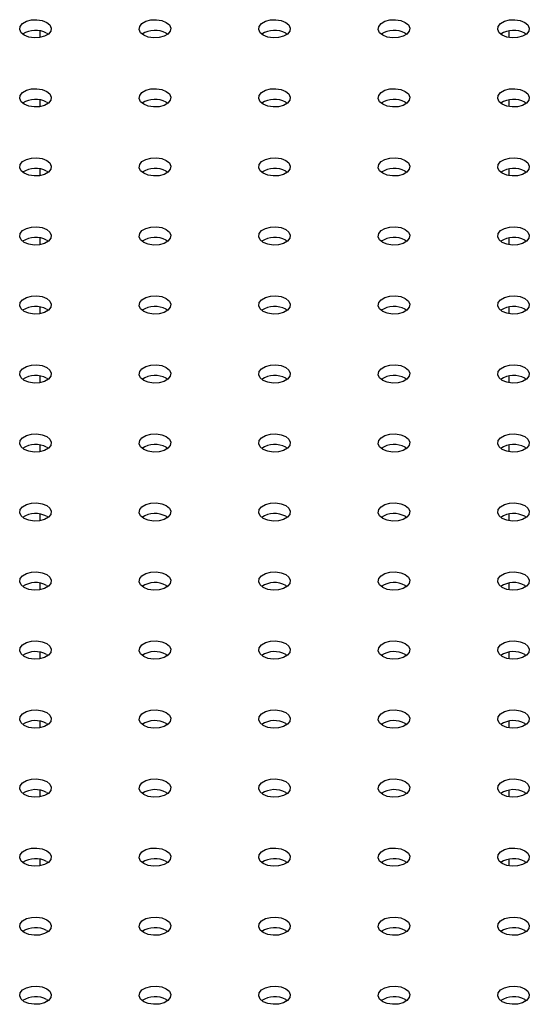
# Model space of a CAD drawing. Units: millimetres. Extents: x 0 to 44.5, y 0 to 29.8.
# Drawn here: x 25.4 to 25.6, y 14.1 to 14.5 of the extents above; entities that cross this region are included whole.
import ezdxf

# ---------------------------------------------------------------- set-up
doc = ezdxf.new("R2010")
doc.units = ezdxf.units.MM

msp = doc.modelspace()

# ---------------------------------------------------------------- linework, layer by layer
at = {"color": 7, "linetype": 'Continuous', "lineweight": 25}
for p, q in [((25.38989, 14.5022), (25.38989, 14.49961)), ((25.39253, 14.50131), (25.39313, 14.5009)), ((25.43778, 14.50131), (25.43839, 14.5009)), ((25.48304, 14.50131), (25.48364, 14.5009)), ((25.52829, 14.50131), (25.5289, 14.5009)), ((25.56769, 14.49961), (25.56769, 14.5022)), ((25.57355, 14.50131), (25.57415, 14.5009)), ((25.38989, 14.47607), (25.38989, 14.47348)), ((25.39253, 14.47519), (25.39313, 14.47478)), ((25.43778, 14.47519), (25.43839, 14.47478)), ((25.48304, 14.47519), (25.48364, 14.47478)), ((25.52829, 14.47519), (25.5289, 14.47478)), ((25.56769, 14.47348), (25.56769, 14.47607)), ((25.57355, 14.47519), (25.57415, 14.47478)), ((25.38989, 14.44995), (25.38989, 14.44736)), ((25.39253, 14.44906), (25.39313, 14.44865)), ((25.43778, 14.44906), (25.43839, 14.44865)), ((25.48304, 14.44906), (25.48364, 14.44865)), ((25.52829, 14.44906), (25.5289, 14.44865)), ((25.56769, 14.44736), (25.56769, 14.44995)), ((25.57355, 14.44906), (25.57415, 14.44865)), ((25.38989, 14.42382), (25.38989, 14.42123)), ((25.39253, 14.42294), (25.39313, 14.42253)), ((25.43778, 14.42294), (25.43839, 14.42253)), ((25.48304, 14.42294), (25.48364, 14.42253)), ((25.52829, 14.42294), (25.5289, 14.42253)), ((25.56769, 14.42123), (25.56769, 14.42382)), ((25.57355, 14.42294), (25.57415, 14.42253)), ((25.38989, 14.3977), (25.38989, 14.39511)), ((25.39253, 14.39681), (25.39313, 14.3964)), ((25.43778, 14.39681), (25.43839, 14.3964)), ((25.48304, 14.39681), (25.48364, 14.3964)), ((25.52829, 14.39681), (25.5289, 14.3964)), ((25.56769, 14.39511), (25.56769, 14.3977)), ((25.57355, 14.39681), (25.57415, 14.3964)), ((25.38989, 14.37157), (25.38989, 14.36898)), ((25.39253, 14.37069), (25.39313, 14.37028)), ((25.43778, 14.37069), (25.43839, 14.37028)), ((25.48304, 14.37069), (25.48364, 14.37028)), ((25.52829, 14.37069), (25.5289, 14.37028)), ((25.56769, 14.36898), (25.56769, 14.37157)), ((25.57355, 14.37069), (25.57415, 14.37028)), ((25.38989, 14.34545), (25.38989, 14.34286)), ((25.39253, 14.34456), (25.39313, 14.34415)), ((25.43778, 14.34456), (25.43839, 14.34415)), ((25.48304, 14.34456), (25.48364, 14.34415)), ((25.52829, 14.34456), (25.5289, 14.34415)), ((25.56769, 14.34286), (25.56769, 14.34545)), ((25.57355, 14.34456), (25.57415, 14.34415)), ((25.38989, 14.31932), (25.38989, 14.31673)), ((25.39253, 14.31844), (25.39313, 14.31803)), ((25.43778, 14.31844), (25.43839, 14.31803)), ((25.48304, 14.31844), (25.48364, 14.31803)), ((25.52829, 14.31844), (25.5289, 14.31803)), ((25.56769, 14.31673), (25.56769, 14.31932)), ((25.57355, 14.31844), (25.57415, 14.31803)), ((25.38989, 14.2932), (25.38989, 14.29061)), ((25.39253, 14.29231), (25.39313, 14.2919)), ((25.43778, 14.29231), (25.43839, 14.2919)), ((25.48304, 14.29231), (25.48364, 14.2919)), ((25.52829, 14.29231), (25.5289, 14.2919)), ((25.56769, 14.29061), (25.56769, 14.2932)), ((25.57355, 14.29231), (25.57415, 14.2919)), ((25.38989, 14.26707), (25.38989, 14.26448)), ((25.39253, 14.26619), (25.39313, 14.26578)), ((25.43778, 14.26619), (25.43839, 14.26578)), ((25.48304, 14.26619), (25.48364, 14.26578)), ((25.52829, 14.26619), (25.5289, 14.26578)), ((25.56769, 14.26448), (25.56769, 14.26707)), ((25.57355, 14.26619), (25.57415, 14.26578)), ((25.38989, 14.24095), (25.38989, 14.23836)), ((25.39253, 14.24006), (25.39313, 14.23965)), ((25.43778, 14.24006), (25.43839, 14.23965)), ((25.48304, 14.24006), (25.48364, 14.23965)), ((25.52829, 14.24006), (25.5289, 14.23965)), ((25.56769, 14.23836), (25.56769, 14.24095)), ((25.57355, 14.24006), (25.57415, 14.23965)), ((25.38989, 14.21482), (25.38989, 14.21223)), ((25.39253, 14.21394), (25.39313, 14.21353)), ((25.43778, 14.21394), (25.43839, 14.21353)), ((25.48304, 14.21394), (25.48364, 14.21353)), ((25.52829, 14.21394), (25.5289, 14.21353)), ((25.56769, 14.21223), (25.56769, 14.21482)), ((25.57355, 14.21394), (25.57415, 14.21353)), ((25.38989, 14.1887), (25.38989, 14.18611)), ((25.39253, 14.18781), (25.39313, 14.1874)), ((25.43778, 14.18781), (25.43839, 14.1874)), ((25.48304, 14.18781), (25.48364, 14.1874)), ((25.52829, 14.18781), (25.5289, 14.1874)), ((25.56769, 14.18611), (25.56769, 14.1887)), ((25.57355, 14.18781), (25.57415, 14.1874)), ((25.39253, 14.16169), (25.39313, 14.16128)), ((25.43778, 14.16169), (25.43839, 14.16128)), ((25.48304, 14.16169), (25.48364, 14.16128)), ((25.52829, 14.16169), (25.5289, 14.16128)), ((25.57355, 14.16169), (25.57415, 14.16128)), ((25.39253, 14.13556), (25.39313, 14.13515)), ((25.43778, 14.13556), (25.43839, 14.13515)), ((25.48304, 14.13556), (25.48364, 14.13515)), ((25.52829, 14.13556), (25.5289, 14.13515)), ((25.57355, 14.13556), (25.57415, 14.13515))]:
    msp.add_line(p, q, dxfattribs=at)
at = {"color": 7, "linetype": 'Continuous', "lineweight": 25, "flags": 128}
for points in [[(25.39253, 14.50539), (25.39372, 14.50441), (25.39426, 14.50325), (25.39408, 14.50205), (25.3932, 14.50096), (25.39173, 14.50011), (25.38984, 14.4996), (25.38776, 14.49949), (25.38575, 14.49981), (25.38404, 14.5005), (25.38285, 14.50148), (25.38231, 14.50264), (25.38249, 14.50384), (25.38337, 14.50493), (25.38484, 14.50578), (25.38673, 14.50629), (25.38881, 14.50639), (25.39082, 14.50608), (25.39253, 14.50539)], [(25.43778, 14.50539), (25.43898, 14.50441), (25.43952, 14.50325), (25.43933, 14.50205), (25.43845, 14.50096), (25.43698, 14.50011), (25.43509, 14.4996), (25.43302, 14.49949), (25.431, 14.49981), (25.4293, 14.5005), (25.4281, 14.50148), (25.42756, 14.50264), (25.42774, 14.50384), (25.42862, 14.50493), (25.4301, 14.50578), (25.43199, 14.50629), (25.43406, 14.50639), (25.43607, 14.50608), (25.43778, 14.50539)], [(25.48304, 14.50539), (25.48423, 14.50441), (25.48477, 14.50325), (25.48459, 14.50205), (25.48371, 14.50096), (25.48224, 14.50011), (25.48035, 14.4996), (25.47827, 14.49949), (25.47626, 14.49981), (25.47455, 14.5005), (25.47336, 14.50148), (25.47282, 14.50264), (25.473, 14.50384), (25.47388, 14.50493), (25.47535, 14.50578), (25.47724, 14.50629), (25.47932, 14.50639), (25.48133, 14.50608), (25.48304, 14.50539)], [(25.52829, 14.50539), (25.52949, 14.50441), (25.53003, 14.50325), (25.52984, 14.50205), (25.52896, 14.50096), (25.52749, 14.50011), (25.5256, 14.4996), (25.52353, 14.49949), (25.52151, 14.49981), (25.51981, 14.5005), (25.51861, 14.50148), (25.51807, 14.50264), (25.51825, 14.50384), (25.51913, 14.50493), (25.52061, 14.50578), (25.5225, 14.50629), (25.52457, 14.50639), (25.52658, 14.50608), (25.52829, 14.50539)], [(25.57355, 14.50539), (25.57474, 14.50441), (25.57528, 14.50325), (25.5751, 14.50205), (25.57422, 14.50096), (25.57274, 14.50011), (25.57086, 14.4996), (25.56878, 14.49949), (25.56677, 14.49981), (25.56506, 14.5005), (25.56387, 14.50148), (25.56333, 14.50264), (25.56351, 14.50384), (25.56439, 14.50493), (25.56586, 14.50578), (25.56775, 14.50629), (25.56983, 14.50639), (25.57184, 14.50608), (25.57355, 14.50539)], [(25.39253, 14.47927), (25.39372, 14.47828), (25.39426, 14.47712), (25.39408, 14.47592), (25.3932, 14.47483), (25.39173, 14.47398), (25.38984, 14.47347), (25.38776, 14.47337), (25.38575, 14.47368), (25.38404, 14.47437), (25.38285, 14.47536), (25.38231, 14.47652), (25.38249, 14.47772), (25.38337, 14.47881), (25.38484, 14.47966), (25.38673, 14.48017), (25.38881, 14.48027), (25.39082, 14.47996), (25.39253, 14.47927)], [(25.43778, 14.47927), (25.43898, 14.47828), (25.43952, 14.47712), (25.43933, 14.47592), (25.43845, 14.47483), (25.43698, 14.47398), (25.43509, 14.47347), (25.43302, 14.47337), (25.431, 14.47368), (25.4293, 14.47437), (25.4281, 14.47536), (25.42756, 14.47652), (25.42774, 14.47772), (25.42862, 14.47881), (25.4301, 14.47966), (25.43199, 14.48017), (25.43406, 14.48027), (25.43607, 14.47996), (25.43778, 14.47927)], [(25.48304, 14.47927), (25.48423, 14.47828), (25.48477, 14.47712), (25.48459, 14.47592), (25.48371, 14.47483), (25.48224, 14.47398), (25.48035, 14.47347), (25.47827, 14.47337), (25.47626, 14.47368), (25.47455, 14.47437), (25.47336, 14.47536), (25.47282, 14.47652), (25.473, 14.47772), (25.47388, 14.47881), (25.47535, 14.47966), (25.47724, 14.48017), (25.47932, 14.48027), (25.48133, 14.47996), (25.48304, 14.47927)], [(25.52829, 14.47927), (25.52949, 14.47828), (25.53003, 14.47712), (25.52984, 14.47592), (25.52896, 14.47483), (25.52749, 14.47398), (25.5256, 14.47347), (25.52353, 14.47337), (25.52151, 14.47368), (25.51981, 14.47437), (25.51861, 14.47536), (25.51807, 14.47652), (25.51825, 14.47772), (25.51913, 14.47881), (25.52061, 14.47966), (25.5225, 14.48017), (25.52457, 14.48027), (25.52658, 14.47996), (25.52829, 14.47927)], [(25.57355, 14.47927), (25.57474, 14.47828), (25.57528, 14.47712), (25.5751, 14.47592), (25.57422, 14.47483), (25.57274, 14.47398), (25.57086, 14.47347), (25.56878, 14.47337), (25.56677, 14.47368), (25.56506, 14.47437), (25.56387, 14.47536), (25.56333, 14.47652), (25.56351, 14.47772), (25.56439, 14.47881), (25.56586, 14.47966), (25.56775, 14.48017), (25.56983, 14.48027), (25.57184, 14.47996), (25.57355, 14.47927)], [(25.39253, 14.45314), (25.39372, 14.45216), (25.39426, 14.451), (25.39408, 14.4498), (25.3932, 14.44871), (25.39173, 14.44786), (25.38984, 14.44735), (25.38776, 14.44724), (25.38575, 14.44756), (25.38404, 14.44825), (25.38285, 14.44923), (25.38231, 14.45039), (25.38249, 14.45159), (25.38337, 14.45268), (25.38484, 14.45353), (25.38673, 14.45404), (25.38881, 14.45414), (25.39082, 14.45383), (25.39253, 14.45314)], [(25.43778, 14.45314), (25.43898, 14.45216), (25.43952, 14.451), (25.43933, 14.4498), (25.43845, 14.44871), (25.43698, 14.44786), (25.43509, 14.44735), (25.43302, 14.44724), (25.431, 14.44756), (25.4293, 14.44825), (25.4281, 14.44923), (25.42756, 14.45039), (25.42774, 14.45159), (25.42862, 14.45268), (25.4301, 14.45353), (25.43199, 14.45404), (25.43406, 14.45414), (25.43607, 14.45383), (25.43778, 14.45314)], [(25.48304, 14.45314), (25.48423, 14.45216), (25.48477, 14.451), (25.48459, 14.4498), (25.48371, 14.44871), (25.48224, 14.44786), (25.48035, 14.44735), (25.47827, 14.44724), (25.47626, 14.44756), (25.47455, 14.44825), (25.47336, 14.44923), (25.47282, 14.45039), (25.473, 14.45159), (25.47388, 14.45268), (25.47535, 14.45353), (25.47724, 14.45404), (25.47932, 14.45414), (25.48133, 14.45383), (25.48304, 14.45314)], [(25.52829, 14.45314), (25.52949, 14.45216), (25.53003, 14.451), (25.52984, 14.4498), (25.52896, 14.44871), (25.52749, 14.44786), (25.5256, 14.44735), (25.52353, 14.44724), (25.52151, 14.44756), (25.51981, 14.44825), (25.51861, 14.44923), (25.51807, 14.45039), (25.51825, 14.45159), (25.51913, 14.45268), (25.52061, 14.45353), (25.5225, 14.45404), (25.52457, 14.45414), (25.52658, 14.45383), (25.52829, 14.45314)], [(25.57355, 14.45314), (25.57474, 14.45216), (25.57528, 14.451), (25.5751, 14.4498), (25.57422, 14.44871), (25.57274, 14.44786), (25.57086, 14.44735), (25.56878, 14.44724), (25.56677, 14.44756), (25.56506, 14.44825), (25.56387, 14.44923), (25.56333, 14.45039), (25.56351, 14.45159), (25.56439, 14.45268), (25.56586, 14.45353), (25.56775, 14.45404), (25.56983, 14.45414), (25.57184, 14.45383), (25.57355, 14.45314)], [(25.39253, 14.42702), (25.39372, 14.42603), (25.39426, 14.42487), (25.39408, 14.42367), (25.3932, 14.42258), (25.39173, 14.42173), (25.38984, 14.42122), (25.38776, 14.42112), (25.38575, 14.42143), (25.38404, 14.42212), (25.38285, 14.42311), (25.38231, 14.42427), (25.38249, 14.42547), (25.38337, 14.42656), (25.38484, 14.42741), (25.38673, 14.42791), (25.38881, 14.42802), (25.39082, 14.42771), (25.39253, 14.42702)], [(25.43778, 14.42702), (25.43898, 14.42603), (25.43952, 14.42487), (25.43933, 14.42367), (25.43845, 14.42258), (25.43698, 14.42173), (25.43509, 14.42122), (25.43302, 14.42112), (25.431, 14.42143), (25.4293, 14.42212), (25.4281, 14.42311), (25.42756, 14.42427), (25.42774, 14.42547), (25.42862, 14.42656), (25.4301, 14.42741), (25.43199, 14.42791), (25.43406, 14.42802), (25.43607, 14.42771), (25.43778, 14.42702)], [(25.48304, 14.42702), (25.48423, 14.42603), (25.48477, 14.42487), (25.48459, 14.42367), (25.48371, 14.42258), (25.48224, 14.42173), (25.48035, 14.42122), (25.47827, 14.42112), (25.47626, 14.42143), (25.47455, 14.42212), (25.47336, 14.42311), (25.47282, 14.42427), (25.473, 14.42547), (25.47388, 14.42656), (25.47535, 14.42741), (25.47724, 14.42791), (25.47932, 14.42802), (25.48133, 14.42771), (25.48304, 14.42702)], [(25.52829, 14.42702), (25.52949, 14.42603), (25.53003, 14.42487), (25.52984, 14.42367), (25.52896, 14.42258), (25.52749, 14.42173), (25.5256, 14.42122), (25.52353, 14.42112), (25.52151, 14.42143), (25.51981, 14.42212), (25.51861, 14.42311), (25.51807, 14.42427), (25.51825, 14.42547), (25.51913, 14.42656), (25.52061, 14.42741), (25.5225, 14.42791), (25.52457, 14.42802), (25.52658, 14.42771), (25.52829, 14.42702)], [(25.57355, 14.42702), (25.57474, 14.42603), (25.57528, 14.42487), (25.5751, 14.42367), (25.57422, 14.42258), (25.57274, 14.42173), (25.57086, 14.42122), (25.56878, 14.42112), (25.56677, 14.42143), (25.56506, 14.42212), (25.56387, 14.42311), (25.56333, 14.42427), (25.56351, 14.42547), (25.56439, 14.42656), (25.56586, 14.42741), (25.56775, 14.42791), (25.56983, 14.42802), (25.57184, 14.42771), (25.57355, 14.42702)], [(25.39253, 14.40089), (25.39372, 14.39991), (25.39426, 14.39875), (25.39408, 14.39755), (25.3932, 14.39646), (25.39173, 14.39561), (25.38984, 14.3951), (25.38776, 14.39499), (25.38575, 14.3953), (25.38404, 14.39599), (25.38285, 14.39698), (25.38231, 14.39814), (25.38249, 14.39934), (25.38337, 14.40043), (25.38484, 14.40128), (25.38673, 14.40179), (25.38881, 14.40189), (25.39082, 14.40158), (25.39253, 14.40089)], [(25.43778, 14.40089), (25.43898, 14.39991), (25.43952, 14.39875), (25.43933, 14.39755), (25.43845, 14.39646), (25.43698, 14.39561), (25.43509, 14.3951), (25.43302, 14.39499), (25.431, 14.3953), (25.4293, 14.39599), (25.4281, 14.39698), (25.42756, 14.39814), (25.42774, 14.39934), (25.42862, 14.40043), (25.4301, 14.40128), (25.43199, 14.40179), (25.43406, 14.40189), (25.43607, 14.40158), (25.43778, 14.40089)], [(25.48304, 14.40089), (25.48423, 14.39991), (25.48477, 14.39875), (25.48459, 14.39755), (25.48371, 14.39646), (25.48224, 14.39561), (25.48035, 14.3951), (25.47827, 14.39499), (25.47626, 14.3953), (25.47455, 14.39599), (25.47336, 14.39698), (25.47282, 14.39814), (25.473, 14.39934), (25.47388, 14.40043), (25.47535, 14.40128), (25.47724, 14.40179), (25.47932, 14.40189), (25.48133, 14.40158), (25.48304, 14.40089)], [(25.52829, 14.40089), (25.52949, 14.39991), (25.53003, 14.39875), (25.52984, 14.39755), (25.52896, 14.39646), (25.52749, 14.39561), (25.5256, 14.3951), (25.52353, 14.39499), (25.52151, 14.3953), (25.51981, 14.39599), (25.51861, 14.39698), (25.51807, 14.39814), (25.51825, 14.39934), (25.51913, 14.40043), (25.52061, 14.40128), (25.5225, 14.40179), (25.52457, 14.40189), (25.52658, 14.40158), (25.52829, 14.40089)], [(25.57355, 14.40089), (25.57474, 14.39991), (25.57528, 14.39875), (25.5751, 14.39755), (25.57422, 14.39646), (25.57274, 14.39561), (25.57086, 14.3951), (25.56878, 14.39499), (25.56677, 14.3953), (25.56506, 14.39599), (25.56387, 14.39698), (25.56333, 14.39814), (25.56351, 14.39934), (25.56439, 14.40043), (25.56586, 14.40128), (25.56775, 14.40179), (25.56983, 14.40189), (25.57184, 14.40158), (25.57355, 14.40089)], [(25.39253, 14.37477), (25.39372, 14.37378), (25.39426, 14.37262), (25.39408, 14.37142), (25.3932, 14.37033), (25.39173, 14.36948), (25.38984, 14.36897), (25.38776, 14.36887), (25.38575, 14.36918), (25.38404, 14.36987), (25.38285, 14.37086), (25.38231, 14.37202), (25.38249, 14.37322), (25.38337, 14.37431), (25.38484, 14.37516), (25.38673, 14.37566), (25.38881, 14.37577), (25.39082, 14.37546), (25.39253, 14.37477)], [(25.43778, 14.37477), (25.43898, 14.37378), (25.43952, 14.37262), (25.43933, 14.37142), (25.43845, 14.37033), (25.43698, 14.36948), (25.43509, 14.36897), (25.43302, 14.36887), (25.431, 14.36918), (25.4293, 14.36987), (25.4281, 14.37086), (25.42756, 14.37202), (25.42774, 14.37322), (25.42862, 14.37431), (25.4301, 14.37516), (25.43199, 14.37566), (25.43406, 14.37577), (25.43607, 14.37546), (25.43778, 14.37477)], [(25.48304, 14.37477), (25.48423, 14.37378), (25.48477, 14.37262), (25.48459, 14.37142), (25.48371, 14.37033), (25.48224, 14.36948), (25.48035, 14.36897), (25.47827, 14.36887), (25.47626, 14.36918), (25.47455, 14.36987), (25.47336, 14.37086), (25.47282, 14.37202), (25.473, 14.37322), (25.47388, 14.37431), (25.47535, 14.37516), (25.47724, 14.37566), (25.47932, 14.37577), (25.48133, 14.37546), (25.48304, 14.37477)], [(25.52829, 14.37477), (25.52949, 14.37378), (25.53003, 14.37262), (25.52984, 14.37142), (25.52896, 14.37033), (25.52749, 14.36948), (25.5256, 14.36897), (25.52353, 14.36887), (25.52151, 14.36918), (25.51981, 14.36987), (25.51861, 14.37086), (25.51807, 14.37202), (25.51825, 14.37322), (25.51913, 14.37431), (25.52061, 14.37516), (25.5225, 14.37566), (25.52457, 14.37577), (25.52658, 14.37546), (25.52829, 14.37477)], [(25.57355, 14.37477), (25.57474, 14.37378), (25.57528, 14.37262), (25.5751, 14.37142), (25.57422, 14.37033), (25.57274, 14.36948), (25.57086, 14.36897), (25.56878, 14.36887), (25.56677, 14.36918), (25.56506, 14.36987), (25.56387, 14.37086), (25.56333, 14.37202), (25.56351, 14.37322), (25.56439, 14.37431), (25.56586, 14.37516), (25.56775, 14.37566), (25.56983, 14.37577), (25.57184, 14.37546), (25.57355, 14.37477)], [(25.39253, 14.34864), (25.39372, 14.34766), (25.39426, 14.3465), (25.39408, 14.3453), (25.3932, 14.34421), (25.39173, 14.34336), (25.38984, 14.34285), (25.38776, 14.34274), (25.38575, 14.34305), (25.38404, 14.34374), (25.38285, 14.34473), (25.38231, 14.34589), (25.38249, 14.34709), (25.38337, 14.34818), (25.38484, 14.34903), (25.38673, 14.34954), (25.38881, 14.34964), (25.39082, 14.34933), (25.39253, 14.34864)], [(25.43778, 14.34864), (25.43898, 14.34766), (25.43952, 14.3465), (25.43933, 14.3453), (25.43845, 14.34421), (25.43698, 14.34336), (25.43509, 14.34285), (25.43302, 14.34274), (25.431, 14.34305), (25.4293, 14.34374), (25.4281, 14.34473), (25.42756, 14.34589), (25.42774, 14.34709), (25.42862, 14.34818), (25.4301, 14.34903), (25.43199, 14.34954), (25.43406, 14.34964), (25.43607, 14.34933), (25.43778, 14.34864)], [(25.48304, 14.34864), (25.48423, 14.34766), (25.48477, 14.3465), (25.48459, 14.3453), (25.48371, 14.34421), (25.48224, 14.34336), (25.48035, 14.34285), (25.47827, 14.34274), (25.47626, 14.34305), (25.47455, 14.34374), (25.47336, 14.34473), (25.47282, 14.34589), (25.473, 14.34709), (25.47388, 14.34818), (25.47535, 14.34903), (25.47724, 14.34954), (25.47932, 14.34964), (25.48133, 14.34933), (25.48304, 14.34864)], [(25.52829, 14.34864), (25.52949, 14.34766), (25.53003, 14.3465), (25.52984, 14.3453), (25.52896, 14.34421), (25.52749, 14.34336), (25.5256, 14.34285), (25.52353, 14.34274), (25.52151, 14.34305), (25.51981, 14.34374), (25.51861, 14.34473), (25.51807, 14.34589), (25.51825, 14.34709), (25.51913, 14.34818), (25.52061, 14.34903), (25.5225, 14.34954), (25.52457, 14.34964), (25.52658, 14.34933), (25.52829, 14.34864)], [(25.57355, 14.34864), (25.57474, 14.34766), (25.57528, 14.3465), (25.5751, 14.3453), (25.57422, 14.34421), (25.57274, 14.34336), (25.57086, 14.34285), (25.56878, 14.34274), (25.56677, 14.34305), (25.56506, 14.34374), (25.56387, 14.34473), (25.56333, 14.34589), (25.56351, 14.34709), (25.56439, 14.34818), (25.56586, 14.34903), (25.56775, 14.34954), (25.56983, 14.34964), (25.57184, 14.34933), (25.57355, 14.34864)], [(25.39253, 14.32252), (25.39372, 14.32153), (25.39426, 14.32037), (25.39408, 14.31917), (25.3932, 14.31808), (25.39173, 14.31723), (25.38984, 14.31672), (25.38776, 14.31662), (25.38575, 14.31693), (25.38404, 14.31762), (25.38285, 14.31861), (25.38231, 14.31977), (25.38249, 14.32097), (25.38337, 14.32206), (25.38484, 14.32291), (25.38673, 14.32341), (25.38881, 14.32352), (25.39082, 14.32321), (25.39253, 14.32252)], [(25.43778, 14.32252), (25.43898, 14.32153), (25.43952, 14.32037), (25.43933, 14.31917), (25.43845, 14.31808), (25.43698, 14.31723), (25.43509, 14.31672), (25.43302, 14.31662), (25.431, 14.31693), (25.4293, 14.31762), (25.4281, 14.31861), (25.42756, 14.31977), (25.42774, 14.32097), (25.42862, 14.32206), (25.4301, 14.32291), (25.43199, 14.32341), (25.43406, 14.32352), (25.43607, 14.32321), (25.43778, 14.32252)], [(25.48304, 14.32252), (25.48423, 14.32153), (25.48477, 14.32037), (25.48459, 14.31917), (25.48371, 14.31808), (25.48224, 14.31723), (25.48035, 14.31672), (25.47827, 14.31662), (25.47626, 14.31693), (25.47455, 14.31762), (25.47336, 14.31861), (25.47282, 14.31977), (25.473, 14.32097), (25.47388, 14.32206), (25.47535, 14.32291), (25.47724, 14.32341), (25.47932, 14.32352), (25.48133, 14.32321), (25.48304, 14.32252)], [(25.52829, 14.32252), (25.52949, 14.32153), (25.53003, 14.32037), (25.52984, 14.31917), (25.52896, 14.31808), (25.52749, 14.31723), (25.5256, 14.31672), (25.52353, 14.31662), (25.52151, 14.31693), (25.51981, 14.31762), (25.51861, 14.31861), (25.51807, 14.31977), (25.51825, 14.32097), (25.51913, 14.32206), (25.52061, 14.32291), (25.5225, 14.32341), (25.52457, 14.32352), (25.52658, 14.32321), (25.52829, 14.32252)], [(25.57355, 14.32252), (25.57474, 14.32153), (25.57528, 14.32037), (25.5751, 14.31917), (25.57422, 14.31808), (25.57274, 14.31723), (25.57086, 14.31672), (25.56878, 14.31662), (25.56677, 14.31693), (25.56506, 14.31762), (25.56387, 14.31861), (25.56333, 14.31977), (25.56351, 14.32097), (25.56439, 14.32206), (25.56586, 14.32291), (25.56775, 14.32341), (25.56983, 14.32352), (25.57184, 14.32321), (25.57355, 14.32252)], [(25.39253, 14.29639), (25.39372, 14.29541), (25.39426, 14.29425), (25.39408, 14.29305), (25.3932, 14.29196), (25.39173, 14.29111), (25.38984, 14.2906), (25.38776, 14.29049), (25.38575, 14.2908), (25.38404, 14.29149), (25.38285, 14.29248), (25.38231, 14.29364), (25.38249, 14.29484), (25.38337, 14.29593), (25.38484, 14.29678), (25.38673, 14.29729), (25.38881, 14.29739), (25.39082, 14.29708), (25.39253, 14.29639)], [(25.43778, 14.29639), (25.43898, 14.29541), (25.43952, 14.29425), (25.43933, 14.29305), (25.43845, 14.29196), (25.43698, 14.29111), (25.43509, 14.2906), (25.43302, 14.29049), (25.431, 14.2908), (25.4293, 14.29149), (25.4281, 14.29248), (25.42756, 14.29364), (25.42774, 14.29484), (25.42862, 14.29593), (25.4301, 14.29678), (25.43199, 14.29729), (25.43406, 14.29739), (25.43607, 14.29708), (25.43778, 14.29639)], [(25.48304, 14.29639), (25.48423, 14.29541), (25.48477, 14.29425), (25.48459, 14.29305), (25.48371, 14.29196), (25.48224, 14.29111), (25.48035, 14.2906), (25.47827, 14.29049), (25.47626, 14.2908), (25.47455, 14.29149), (25.47336, 14.29248), (25.47282, 14.29364), (25.473, 14.29484), (25.47388, 14.29593), (25.47535, 14.29678), (25.47724, 14.29729), (25.47932, 14.29739), (25.48133, 14.29708), (25.48304, 14.29639)], [(25.52829, 14.29639), (25.52949, 14.29541), (25.53003, 14.29425), (25.52984, 14.29305), (25.52896, 14.29196), (25.52749, 14.29111), (25.5256, 14.2906), (25.52353, 14.29049), (25.52151, 14.2908), (25.51981, 14.29149), (25.51861, 14.29248), (25.51807, 14.29364), (25.51825, 14.29484), (25.51913, 14.29593), (25.52061, 14.29678), (25.5225, 14.29729), (25.52457, 14.29739), (25.52658, 14.29708), (25.52829, 14.29639)], [(25.57355, 14.29639), (25.57474, 14.29541), (25.57528, 14.29425), (25.5751, 14.29305), (25.57422, 14.29196), (25.57274, 14.29111), (25.57086, 14.2906), (25.56878, 14.29049), (25.56677, 14.2908), (25.56506, 14.29149), (25.56387, 14.29248), (25.56333, 14.29364), (25.56351, 14.29484), (25.56439, 14.29593), (25.56586, 14.29678), (25.56775, 14.29729), (25.56983, 14.29739), (25.57184, 14.29708), (25.57355, 14.29639)], [(25.39253, 14.27027), (25.39372, 14.26928), (25.39426, 14.26812), (25.39408, 14.26692), (25.3932, 14.26583), (25.39173, 14.26498), (25.38984, 14.26447), (25.38776, 14.26437), (25.38575, 14.26468), (25.38404, 14.26537), (25.38285, 14.26636), (25.38231, 14.26752), (25.38249, 14.26872), (25.38337, 14.26981), (25.38484, 14.27066), (25.38673, 14.27116), (25.38881, 14.27127), (25.39082, 14.27096), (25.39253, 14.27027)], [(25.43778, 14.27027), (25.43898, 14.26928), (25.43952, 14.26812), (25.43933, 14.26692), (25.43845, 14.26583), (25.43698, 14.26498), (25.43509, 14.26447), (25.43302, 14.26437), (25.431, 14.26468), (25.4293, 14.26537), (25.4281, 14.26636), (25.42756, 14.26752), (25.42774, 14.26872), (25.42862, 14.26981), (25.4301, 14.27066), (25.43199, 14.27116), (25.43406, 14.27127), (25.43607, 14.27096), (25.43778, 14.27027)], [(25.48304, 14.27027), (25.48423, 14.26928), (25.48477, 14.26812), (25.48459, 14.26692), (25.48371, 14.26583), (25.48224, 14.26498), (25.48035, 14.26447), (25.47827, 14.26437), (25.47626, 14.26468), (25.47455, 14.26537), (25.47336, 14.26636), (25.47282, 14.26752), (25.473, 14.26872), (25.47388, 14.26981), (25.47535, 14.27066), (25.47724, 14.27116), (25.47932, 14.27127), (25.48133, 14.27096), (25.48304, 14.27027)], [(25.52829, 14.27027), (25.52949, 14.26928), (25.53003, 14.26812), (25.52984, 14.26692), (25.52896, 14.26583), (25.52749, 14.26498), (25.5256, 14.26447), (25.52353, 14.26437), (25.52151, 14.26468), (25.51981, 14.26537), (25.51861, 14.26636), (25.51807, 14.26752), (25.51825, 14.26872), (25.51913, 14.26981), (25.52061, 14.27066), (25.5225, 14.27116), (25.52457, 14.27127), (25.52658, 14.27096), (25.52829, 14.27027)], [(25.57355, 14.27027), (25.57474, 14.26928), (25.57528, 14.26812), (25.5751, 14.26692), (25.57422, 14.26583), (25.57274, 14.26498), (25.57086, 14.26447), (25.56878, 14.26437), (25.56677, 14.26468), (25.56506, 14.26537), (25.56387, 14.26636), (25.56333, 14.26752), (25.56351, 14.26872), (25.56439, 14.26981), (25.56586, 14.27066), (25.56775, 14.27116), (25.56983, 14.27127), (25.57184, 14.27096), (25.57355, 14.27027)], [(25.39253, 14.24414), (25.39372, 14.24316), (25.39426, 14.242), (25.39408, 14.2408), (25.3932, 14.23971), (25.39173, 14.23886), (25.38984, 14.23835), (25.38776, 14.23824), (25.38575, 14.23855), (25.38404, 14.23924), (25.38285, 14.24023), (25.38231, 14.24139), (25.38249, 14.24259), (25.38337, 14.24368), (25.38484, 14.24453), (25.38673, 14.24504), (25.38881, 14.24514), (25.39082, 14.24483), (25.39253, 14.24414)], [(25.43778, 14.24414), (25.43898, 14.24316), (25.43952, 14.242), (25.43933, 14.2408), (25.43845, 14.23971), (25.43698, 14.23886), (25.43509, 14.23835), (25.43302, 14.23824), (25.431, 14.23855), (25.4293, 14.23924), (25.4281, 14.24023), (25.42756, 14.24139), (25.42774, 14.24259), (25.42862, 14.24368), (25.4301, 14.24453), (25.43199, 14.24504), (25.43406, 14.24514), (25.43607, 14.24483), (25.43778, 14.24414)], [(25.48304, 14.24414), (25.48423, 14.24316), (25.48477, 14.242), (25.48459, 14.2408), (25.48371, 14.23971), (25.48224, 14.23886), (25.48035, 14.23835), (25.47827, 14.23824), (25.47626, 14.23855), (25.47455, 14.23924), (25.47336, 14.24023), (25.47282, 14.24139), (25.473, 14.24259), (25.47388, 14.24368), (25.47535, 14.24453), (25.47724, 14.24504), (25.47932, 14.24514), (25.48133, 14.24483), (25.48304, 14.24414)], [(25.52829, 14.24414), (25.52949, 14.24316), (25.53003, 14.242), (25.52984, 14.2408), (25.52896, 14.23971), (25.52749, 14.23886), (25.5256, 14.23835), (25.52353, 14.23824), (25.52151, 14.23855), (25.51981, 14.23924), (25.51861, 14.24023), (25.51807, 14.24139), (25.51825, 14.24259), (25.51913, 14.24368), (25.52061, 14.24453), (25.5225, 14.24504), (25.52457, 14.24514), (25.52658, 14.24483), (25.52829, 14.24414)], [(25.57355, 14.24414), (25.57474, 14.24316), (25.57528, 14.242), (25.5751, 14.2408), (25.57422, 14.23971), (25.57274, 14.23886), (25.57086, 14.23835), (25.56878, 14.23824), (25.56677, 14.23855), (25.56506, 14.23924), (25.56387, 14.24023), (25.56333, 14.24139), (25.56351, 14.24259), (25.56439, 14.24368), (25.56586, 14.24453), (25.56775, 14.24504), (25.56983, 14.24514), (25.57184, 14.24483), (25.57355, 14.24414)], [(25.39253, 14.21802), (25.39372, 14.21703), (25.39426, 14.21587), (25.39408, 14.21467), (25.3932, 14.21358), (25.39173, 14.21273), (25.38984, 14.21222), (25.38776, 14.21212), (25.38575, 14.21243), (25.38404, 14.21312), (25.38285, 14.2141), (25.38231, 14.21527), (25.38249, 14.21647), (25.38337, 14.21756), (25.38484, 14.21841), (25.38673, 14.21891), (25.38881, 14.21902), (25.39082, 14.21871), (25.39253, 14.21802)], [(25.43778, 14.21802), (25.43898, 14.21703), (25.43952, 14.21587), (25.43933, 14.21467), (25.43845, 14.21358), (25.43698, 14.21273), (25.43509, 14.21222), (25.43302, 14.21212), (25.431, 14.21243), (25.4293, 14.21312), (25.4281, 14.2141), (25.42756, 14.21527), (25.42774, 14.21647), (25.42862, 14.21756), (25.4301, 14.21841), (25.43199, 14.21891), (25.43406, 14.21902), (25.43607, 14.21871), (25.43778, 14.21802)], [(25.48304, 14.21802), (25.48423, 14.21703), (25.48477, 14.21587), (25.48459, 14.21467), (25.48371, 14.21358), (25.48224, 14.21273), (25.48035, 14.21222), (25.47827, 14.21212), (25.47626, 14.21243), (25.47455, 14.21312), (25.47336, 14.2141), (25.47282, 14.21527), (25.473, 14.21647), (25.47388, 14.21756), (25.47535, 14.21841), (25.47724, 14.21891), (25.47932, 14.21902), (25.48133, 14.21871), (25.48304, 14.21802)], [(25.52829, 14.21802), (25.52949, 14.21703), (25.53003, 14.21587), (25.52984, 14.21467), (25.52896, 14.21358), (25.52749, 14.21273), (25.5256, 14.21222), (25.52353, 14.21212), (25.52151, 14.21243), (25.51981, 14.21312), (25.51861, 14.2141), (25.51807, 14.21527), (25.51825, 14.21647), (25.51913, 14.21756), (25.52061, 14.21841), (25.5225, 14.21891), (25.52457, 14.21902), (25.52658, 14.21871), (25.52829, 14.21802)], [(25.57355, 14.21802), (25.57474, 14.21703), (25.57528, 14.21587), (25.5751, 14.21467), (25.57422, 14.21358), (25.57274, 14.21273), (25.57086, 14.21222), (25.56878, 14.21212), (25.56677, 14.21243), (25.56506, 14.21312), (25.56387, 14.2141), (25.56333, 14.21527), (25.56351, 14.21647), (25.56439, 14.21756), (25.56586, 14.21841), (25.56775, 14.21891), (25.56983, 14.21902), (25.57184, 14.21871), (25.57355, 14.21802)], [(25.39253, 14.19189), (25.39372, 14.19091), (25.39426, 14.18975), (25.39408, 14.18855), (25.3932, 14.18746), (25.39173, 14.18661), (25.38984, 14.1861), (25.38776, 14.18599), (25.38575, 14.1863), (25.38404, 14.18699), (25.38285, 14.18798), (25.38231, 14.18914), (25.38249, 14.19034), (25.38337, 14.19143), (25.38484, 14.19228), (25.38673, 14.19279), (25.38881, 14.19289), (25.39082, 14.19258), (25.39253, 14.19189)], [(25.43778, 14.19189), (25.43898, 14.19091), (25.43952, 14.18975), (25.43933, 14.18855), (25.43845, 14.18746), (25.43698, 14.18661), (25.43509, 14.1861), (25.43302, 14.18599), (25.431, 14.1863), (25.4293, 14.18699), (25.4281, 14.18798), (25.42756, 14.18914), (25.42774, 14.19034), (25.42862, 14.19143), (25.4301, 14.19228), (25.43199, 14.19279), (25.43406, 14.19289), (25.43607, 14.19258), (25.43778, 14.19189)], [(25.48304, 14.19189), (25.48423, 14.19091), (25.48477, 14.18975), (25.48459, 14.18855), (25.48371, 14.18746), (25.48224, 14.18661), (25.48035, 14.1861), (25.47827, 14.18599), (25.47626, 14.1863), (25.47455, 14.18699), (25.47336, 14.18798), (25.47282, 14.18914), (25.473, 14.19034), (25.47388, 14.19143), (25.47535, 14.19228), (25.47724, 14.19279), (25.47932, 14.19289), (25.48133, 14.19258), (25.48304, 14.19189)], [(25.52829, 14.19189), (25.52949, 14.19091), (25.53003, 14.18975), (25.52984, 14.18855), (25.52896, 14.18746), (25.52749, 14.18661), (25.5256, 14.1861), (25.52353, 14.18599), (25.52151, 14.1863), (25.51981, 14.18699), (25.51861, 14.18798), (25.51807, 14.18914), (25.51825, 14.19034), (25.51913, 14.19143), (25.52061, 14.19228), (25.5225, 14.19279), (25.52457, 14.19289), (25.52658, 14.19258), (25.52829, 14.19189)], [(25.57355, 14.19189), (25.57474, 14.19091), (25.57528, 14.18975), (25.5751, 14.18855), (25.57422, 14.18746), (25.57274, 14.18661), (25.57086, 14.1861), (25.56878, 14.18599), (25.56677, 14.1863), (25.56506, 14.18699), (25.56387, 14.18798), (25.56333, 14.18914), (25.56351, 14.19034), (25.56439, 14.19143), (25.56586, 14.19228), (25.56775, 14.19279), (25.56983, 14.19289), (25.57184, 14.19258), (25.57355, 14.19189)], [(25.39253, 14.16577), (25.39372, 14.16478), (25.39426, 14.16362), (25.39408, 14.16242), (25.3932, 14.16133), (25.39173, 14.16048), (25.38984, 14.15997), (25.38776, 14.15987), (25.38575, 14.16018), (25.38404, 14.16087), (25.38285, 14.16185), (25.38231, 14.16302), (25.38249, 14.16422), (25.38337, 14.16531), (25.38484, 14.16616), (25.38673, 14.16666), (25.38881, 14.16677), (25.39082, 14.16646), (25.39253, 14.16577)], [(25.43778, 14.16577), (25.43898, 14.16478), (25.43952, 14.16362), (25.43933, 14.16242), (25.43845, 14.16133), (25.43698, 14.16048), (25.43509, 14.15997), (25.43302, 14.15987), (25.431, 14.16018), (25.4293, 14.16087), (25.4281, 14.16185), (25.42756, 14.16302), (25.42774, 14.16422), (25.42862, 14.16531), (25.4301, 14.16616), (25.43199, 14.16666), (25.43406, 14.16677), (25.43607, 14.16646), (25.43778, 14.16577)], [(25.48304, 14.16577), (25.48423, 14.16478), (25.48477, 14.16362), (25.48459, 14.16242), (25.48371, 14.16133), (25.48224, 14.16048), (25.48035, 14.15997), (25.47827, 14.15987), (25.47626, 14.16018), (25.47455, 14.16087), (25.47336, 14.16185), (25.47282, 14.16302), (25.473, 14.16422), (25.47388, 14.16531), (25.47535, 14.16616), (25.47724, 14.16666), (25.47932, 14.16677), (25.48133, 14.16646), (25.48304, 14.16577)], [(25.52829, 14.16577), (25.52949, 14.16478), (25.53003, 14.16362), (25.52984, 14.16242), (25.52896, 14.16133), (25.52749, 14.16048), (25.5256, 14.15997), (25.52353, 14.15987), (25.52151, 14.16018), (25.51981, 14.16087), (25.51861, 14.16185), (25.51807, 14.16302), (25.51825, 14.16422), (25.51913, 14.16531), (25.52061, 14.16616), (25.5225, 14.16666), (25.52457, 14.16677), (25.52658, 14.16646), (25.52829, 14.16577)], [(25.57355, 14.16577), (25.57474, 14.16478), (25.57528, 14.16362), (25.5751, 14.16242), (25.57422, 14.16133), (25.57274, 14.16048), (25.57086, 14.15997), (25.56878, 14.15987), (25.56677, 14.16018), (25.56506, 14.16087), (25.56387, 14.16185), (25.56333, 14.16302), (25.56351, 14.16422), (25.56439, 14.16531), (25.56586, 14.16616), (25.56775, 14.16666), (25.56983, 14.16677), (25.57184, 14.16646), (25.57355, 14.16577)], [(25.39253, 14.13964), (25.39372, 14.13866), (25.39426, 14.1375), (25.39408, 14.1363), (25.3932, 14.13521), (25.39173, 14.13436), (25.38984, 14.13385), (25.38776, 14.13374), (25.38575, 14.13405), (25.38404, 14.13474), (25.38285, 14.13573), (25.38231, 14.13689), (25.38249, 14.13809), (25.38337, 14.13918), (25.38484, 14.14003), (25.38673, 14.14054), (25.38881, 14.14064), (25.39082, 14.14033), (25.39253, 14.13964)], [(25.43778, 14.13964), (25.43898, 14.13866), (25.43952, 14.1375), (25.43933, 14.1363), (25.43845, 14.13521), (25.43698, 14.13436), (25.43509, 14.13385), (25.43302, 14.13374), (25.431, 14.13405), (25.4293, 14.13474), (25.4281, 14.13573), (25.42756, 14.13689), (25.42774, 14.13809), (25.42862, 14.13918), (25.4301, 14.14003), (25.43199, 14.14054), (25.43406, 14.14064), (25.43607, 14.14033), (25.43778, 14.13964)], [(25.48304, 14.13964), (25.48423, 14.13866), (25.48477, 14.1375), (25.48459, 14.1363), (25.48371, 14.13521), (25.48224, 14.13436), (25.48035, 14.13385), (25.47827, 14.13374), (25.47626, 14.13405), (25.47455, 14.13474), (25.47336, 14.13573), (25.47282, 14.13689), (25.473, 14.13809), (25.47388, 14.13918), (25.47535, 14.14003), (25.47724, 14.14054), (25.47932, 14.14064), (25.48133, 14.14033), (25.48304, 14.13964)], [(25.52829, 14.13964), (25.52949, 14.13866), (25.53003, 14.1375), (25.52984, 14.1363), (25.52896, 14.13521), (25.52749, 14.13436), (25.5256, 14.13385), (25.52353, 14.13374), (25.52151, 14.13405), (25.51981, 14.13474), (25.51861, 14.13573), (25.51807, 14.13689), (25.51825, 14.13809), (25.51913, 14.13918), (25.52061, 14.14003), (25.5225, 14.14054), (25.52457, 14.14064), (25.52658, 14.14033), (25.52829, 14.13964)], [(25.57355, 14.13964), (25.57474, 14.13866), (25.57528, 14.1375), (25.5751, 14.1363), (25.57422, 14.13521), (25.57274, 14.13436), (25.57086, 14.13385), (25.56878, 14.13374), (25.56677, 14.13405), (25.56506, 14.13474), (25.56387, 14.13573), (25.56333, 14.13689), (25.56351, 14.13809), (25.56439, 14.13918), (25.56586, 14.14003), (25.56775, 14.14054), (25.56983, 14.14064), (25.57184, 14.14033), (25.57355, 14.13964)]]:
    msp.add_lwpolyline(points, dxfattribs=at)
at = {"color": 7, "linetype": 'Continuous', "lineweight": 25}
for centre in [(25.38832, 14.4935), (25.43358, 14.4935), (25.47883, 14.4935), (25.52409, 14.4935), (25.56934, 14.4935), (25.38832, 14.46737), (25.43358, 14.46737), (25.47883, 14.46737), (25.52409, 14.46737), (25.56934, 14.46737), (25.38832, 14.44125), (25.43358, 14.44125), (25.47883, 14.44125), (25.52409, 14.44125), (25.56934, 14.44125), (25.38832, 14.41512), (25.43358, 14.41512), (25.47883, 14.41512), (25.52409, 14.41512), (25.56934, 14.41512), (25.38832, 14.389), (25.43358, 14.389), (25.47883, 14.389), (25.52409, 14.389), (25.56934, 14.389), (25.38832, 14.36287), (25.43358, 14.36287), (25.47883, 14.36287), (25.52409, 14.36287), (25.56934, 14.36287), (25.38832, 14.33675), (25.43358, 14.33675), (25.47883, 14.33675), (25.52409, 14.33675), (25.56934, 14.33675), (25.38832, 14.31062), (25.43358, 14.31062), (25.47883, 14.31062), (25.52409, 14.31062), (25.56934, 14.31062), (25.38832, 14.2845), (25.43358, 14.2845), (25.47883, 14.2845), (25.52409, 14.2845), (25.56934, 14.2845), (25.38832, 14.25837), (25.43358, 14.25837), (25.47883, 14.25837), (25.52409, 14.25837), (25.56934, 14.25837), (25.38832, 14.23225), (25.43358, 14.23225), (25.47883, 14.23225), (25.52409, 14.23225), (25.56934, 14.23225), (25.38832, 14.20612), (25.43358, 14.20612), (25.47883, 14.20612), (25.52409, 14.20612), (25.56934, 14.20612), (25.38832, 14.18), (25.43358, 14.18), (25.47883, 14.18), (25.52409, 14.18), (25.56934, 14.18), (25.38832, 14.15387), (25.43358, 14.15387), (25.47883, 14.15387), (25.52409, 14.15387), (25.56934, 14.15387), (25.38832, 14.12775), (25.43358, 14.12775), (25.47883, 14.12775), (25.52409, 14.12775), (25.56934, 14.12775)]:
    msp.add_arc(centre, 0.00887, 61.7225, 123.4159, dxfattribs=at)

doc.saveas('drawing.dxf')
